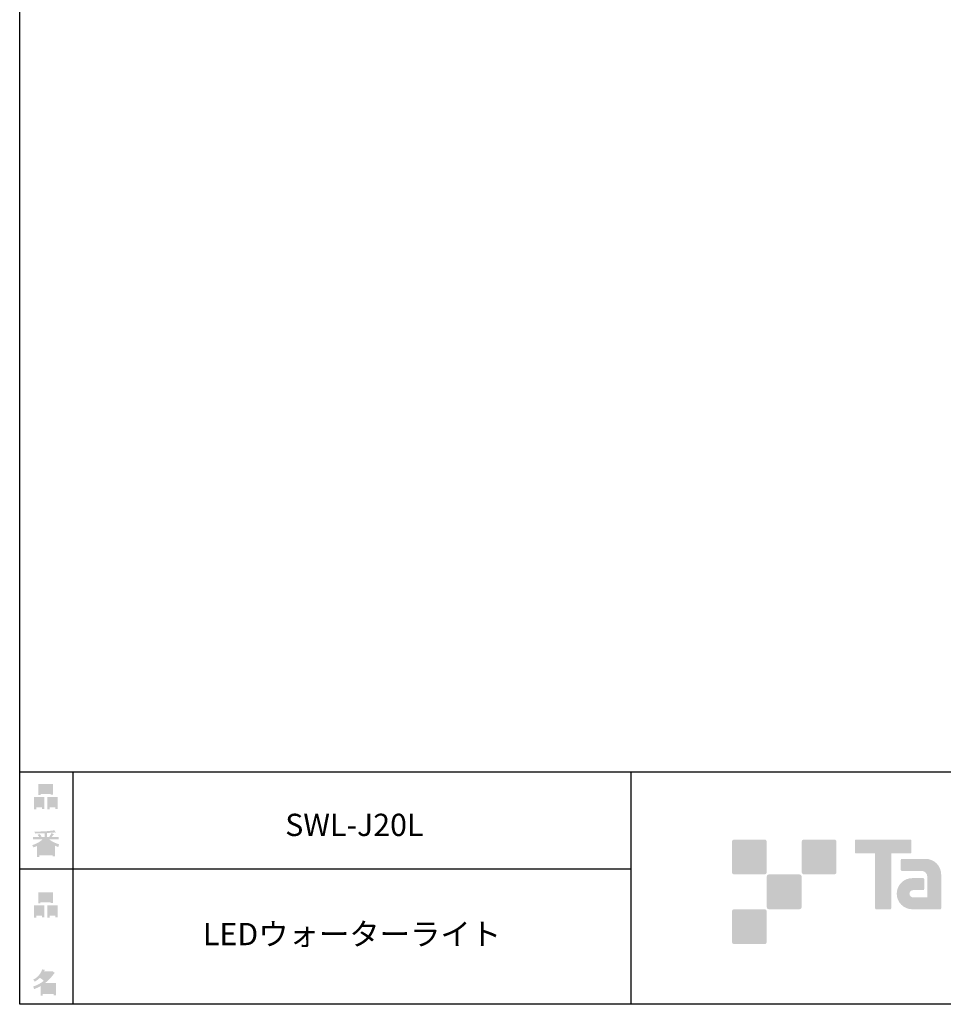
# Model space of a CAD drawing. Extents: x 53 to 243, y -34 to 243.
# Drawn here: x 53 to 153, y -34 to 72 of the extents above; entities that cross this region are included whole.
import ezdxf

# ---------------------------------------------------------------- set-up
doc = ezdxf.new("R2010")
doc.units = 0
doc.layers.add('レイヤー_1', color=160, linetype='Continuous')
doc.styles.add('STD', font='txt')

# ---------------------------------------------------------------- blocks, each defined once
blk = doc.blocks.new('AI9-BLK166')
at = {"layer": 'レイヤー_1', "color": 7, "insert": (-15.282357, 1.231302), "char_height": 2.393849, "attachment_point": 1, "style": 'STD'}
blk.add_mtext('\\fMS Gothic|b0|i0|c128;\\H2.3938;\\C29;LEDウォーターライト', dxfattribs=at)
blk = doc.blocks.new('AI9-BLK165')
at = {"layer": 'レイヤー_1', "color": 7}
blk.add_blockref('AI9-BLK166', (0, 0), dxfattribs=at)
blk = doc.blocks.new('AI9-BLK164')
at = {"layer": 'レイヤー_1', "color": 7, "insert": (-6.434663, 1.231302), "char_height": 2.393849, "attachment_point": 1, "style": 'STD'}
blk.add_mtext('\\fMS Gothic|b0|i0|c128;\\H2.3938;\\C29;SWL-J20L', dxfattribs=at)
blk = doc.blocks.new('AI9-BLK163')
at = {"layer": 'レイヤー_1', "color": 7}
blk.add_blockref('AI9-BLK164', (0, 0), dxfattribs=at)
blk = doc.blocks.new('AI9-BLK135')
at = {"layer": 'レイヤー_1'}
h = blk.add_hatch(color=7, dxfattribs=at)
h.dxf.hatch_style = 2
edge = h.paths.add_edge_path(flags=16)
edge.add_spline(control_points=[(0.41, -0.27), (0.41, -0.27), (0.41, -0.9), (0.41, -0.9), (0.41, -0.9), (1.02, -0.9), (1.02, -0.9), (1.02, -0.9), (1.02, -0.27), (1.02, -0.27), (1.02, -0.27), (0.41, -0.27), (0.41, -0.27)], knot_values=[0, 0, 0, 0, 1, 1, 1, 2, 2, 2, 3, 3, 3, 4, 4, 4, 4], degree=3, periodic=0)
edge = h.paths.add_edge_path()
edge.add_spline(control_points=[(1.02, -1.14), (1.02, -1.14), (0.41, -1.14), (0.41, -1.14), (0.41, -1.14), (0.41, -1.36), (0.41, -1.36), (0.41, -1.36), (0.16, -1.36), (0.16, -1.36), (0.16, -1.36), (0.16, -0.03), (0.16, -0.03), (0.16, -0.03), (1.27, -0.03), (1.27, -0.03), (1.27, -0.03), (1.27, -1.33), (1.27, -1.33), (1.27, -1.33), (1.02, -1.33), (1.02, -1.33), (1.02, -1.33), (1.02, -1.14), (1.02, -1.14)], knot_values=[0, 0, 0, 0, 1, 1, 1, 2, 2, 2, 3, 3, 3, 4, 4, 4, 5, 5, 5, 6, 6, 6, 7, 7, 7, 8, 8, 8, 8], degree=3, periodic=0)
edge = h.paths.add_edge_path(flags=16)
edge.add_spline(control_points=[(-0.58, 0.52), (-0.58, 0.52), (0.53, 0.52), (0.53, 0.52), (0.53, 0.52), (0.53, 1.13), (0.53, 1.13), (0.53, 1.13), (-0.58, 1.13), (-0.58, 1.13), (-0.58, 1.13), (-0.58, 0.52), (-0.58, 0.52)], knot_values=[0, 0, 0, 0, 1, 1, 1, 2, 2, 2, 3, 3, 3, 4, 4, 4, 4], degree=3, periodic=0)
edge = h.paths.add_edge_path()
edge.add_spline(control_points=[(0.53, 0.28), (0.53, 0.28), (-0.58, 0.28), (-0.58, 0.28), (-0.58, 0.28), (-0.58, 0.19), (-0.58, 0.19), (-0.58, 0.19), (-0.83, 0.19), (-0.83, 0.19), (-0.83, 0.19), (-0.83, 1.36), (-0.83, 1.36), (-0.83, 1.36), (0.78, 1.36), (0.78, 1.36), (0.78, 1.36), (0.78, 0.22), (0.78, 0.22), (0.78, 0.22), (0.53, 0.22), (0.53, 0.22), (0.53, 0.22), (0.53, 0.28), (0.53, 0.28)], knot_values=[0, 0, 0, 0, 1, 1, 1, 2, 2, 2, 3, 3, 3, 4, 4, 4, 5, 5, 5, 6, 6, 6, 7, 7, 7, 8, 8, 8, 8], degree=3, periodic=0)
edge = h.paths.add_edge_path(flags=16)
edge.add_spline(control_points=[(-1.02, -0.27), (-1.02, -0.27), (-1.02, -0.9), (-1.02, -0.9), (-1.02, -0.9), (-0.41, -0.9), (-0.41, -0.9), (-0.41, -0.9), (-0.41, -0.27), (-0.41, -0.27), (-0.41, -0.27), (-1.02, -0.27), (-1.02, -0.27)], knot_values=[0, 0, 0, 0, 1, 1, 1, 2, 2, 2, 3, 3, 3, 4, 4, 4, 4], degree=3, periodic=0)
edge = h.paths.add_edge_path()
edge.add_spline(control_points=[(-0.41, -1.14), (-0.41, -1.14), (-1.02, -1.14), (-1.02, -1.14), (-1.02, -1.14), (-1.02, -1.36), (-1.02, -1.36), (-1.02, -1.36), (-1.27, -1.36), (-1.27, -1.36), (-1.27, -1.36), (-1.27, -0.03), (-1.27, -0.03), (-1.27, -0.03), (-0.16, -0.03), (-0.16, -0.03), (-0.16, -0.03), (-0.16, -1.33), (-0.16, -1.33), (-0.16, -1.33), (-0.41, -1.33), (-0.41, -1.33), (-0.41, -1.33), (-0.41, -1.14), (-0.41, -1.14)], knot_values=[0, 0, 0, 0, 1, 1, 1, 2, 2, 2, 3, 3, 3, 4, 4, 4, 5, 5, 5, 6, 6, 6, 7, 7, 7, 8, 8, 8, 8], degree=3, periodic=0)
blk = doc.blocks.new('AI9-BLK134')
at = {"layer": 'レイヤー_1', "color": 7}
blk.add_blockref('AI9-BLK135', (-0.001034, -0.058222), dxfattribs=at)
blk = doc.blocks.new('AI9-BLK133')
at = {"layer": 'レイヤー_1', "color": 7}
blk.add_blockref('AI9-BLK134', (0, 0), dxfattribs=at)
blk = doc.blocks.new('AI9-BLK132')
at = {"layer": 'レイヤー_1', "color": 7}
blk.add_blockref('AI9-BLK133', (0, 0), dxfattribs=at)
blk = doc.blocks.new('AI9-BLK131')
at = {"layer": 'レイヤー_1'}
h = blk.add_hatch(color=7, dxfattribs=at)
h.dxf.hatch_style = 2
edge = h.paths.add_edge_path(flags=16)
edge.add_spline(control_points=[(0.97, -0.31), (0.97, -0.31), (-0.18, -0.31), (-0.18, -0.31), (-0.18, -0.31), (-0.18, -1.02), (-0.18, -1.02), (-0.18, -1.02), (0.97, -1.02), (0.97, -1.02), (0.97, -1.02), (0.97, -0.31), (0.97, -0.31)], knot_values=[0, 0, 0, 0, 1, 1, 1, 2, 2, 2, 3, 3, 3, 4, 4, 4, 4], degree=3, periodic=0)
edge = h.paths.add_edge_path(flags=16)
edge.add_spline(control_points=[(0.14, 0.35), (0.32, 0.52), (0.5, 0.72), (0.67, 0.94), (0.67, 0.94), (-0.16, 0.94), (-0.16, 0.94), (-0.16, 0.94), (-0.35, 0.67), (-0.35, 0.67), (-0.17, 0.57), (0, 0.46), (0.14, 0.35), (0.14, 0.35), (0.14, 0.35), (0.14, 0.35)], knot_values=[0, 0, 0, 0, 1, 1, 1, 2, 2, 2, 3, 3, 3, 4, 4, 4, 5, 5, 5, 5], degree=3, periodic=0)
edge = h.paths.add_edge_path()
edge.add_spline(control_points=[(1.04, 0.97), (0.76, 0.56), (0.43, 0.22), (0.05, -0.07), (0.05, -0.07), (1.22, -0.07), (1.22, -0.07), (1.22, -0.07), (1.22, -1.38), (1.22, -1.38), (1.22, -1.38), (0.97, -1.38), (0.97, -1.38), (0.97, -1.38), (0.97, -1.26), (0.97, -1.26), (0.97, -1.26), (-0.18, -1.26), (-0.18, -1.26), (-0.18, -1.26), (-0.18, -1.41), (-0.18, -1.41), (-0.18, -1.41), (-0.43, -1.41), (-0.43, -1.41), (-0.43, -1.41), (-0.43, -0.4), (-0.43, -0.4), (-0.68, -0.54), (-0.91, -0.65), (-1.12, -0.72), (-1.12, -0.72), (-1.22, -0.43), (-1.22, -0.43), (-0.83, -0.32), (-0.44, -0.12), (-0.08, 0.17), (-0.15, 0.25), (-0.29, 0.36), (-0.49, 0.5), (-0.66, 0.34), (-0.84, 0.2), (-1.04, 0.09), (-1.04, 0.09), (-1.21, 0.3), (-1.21, 0.3), (-0.75, 0.53), (-0.42, 0.9), (-0.24, 1.41), (-0.24, 1.41), (0.04, 1.35), (0.04, 1.35), (0.07, 1.32), (0.06, 1.3), (0, 1.29), (0, 1.29), (-0.05, 1.18), (-0.05, 1.18), (-0.05, 1.18), (0.79, 1.18), (0.79, 1.18), (0.79, 1.18), (0.82, 1.23), (0.82, 1.23), (0.82, 1.23), (1.08, 1.04), (1.08, 1.04), (1.11, 1), (1.1, 0.98), (1.04, 0.97), (1.04, 0.97), (1.04, 0.97), (1.04, 0.97)], knot_values=[0, 0, 0, 0, 1, 1, 1, 2, 2, 2, 3, 3, 3, 4, 4, 4, 5, 5, 5, 6, 6, 6, 7, 7, 7, 8, 8, 8, 9, 9, 9, 10, 10, 10, 11, 11, 11, 12, 12, 12, 13, 13, 13, 14, 14, 14, 15, 15, 15, 16, 16, 16, 17, 17, 17, 18, 18, 18, 19, 19, 19, 20, 20, 20, 21, 21, 21, 22, 22, 22, 23, 23, 23, 24, 24, 24, 24], degree=3, periodic=0)
blk = doc.blocks.new('AI9-BLK130')
at = {"layer": 'レイヤー_1', "color": 7}
blk.add_blockref('AI9-BLK131', (-0.150034, 0.004479), dxfattribs=at)
blk = doc.blocks.new('AI9-BLK129')
at = {"layer": 'レイヤー_1', "color": 7}
blk.add_blockref('AI9-BLK130', (0, 0), dxfattribs=at)
blk = doc.blocks.new('AI9-BLK128')
at = {"layer": 'レイヤー_1', "color": 7}
blk.add_blockref('AI9-BLK129', (0, 0), dxfattribs=at)
blk = doc.blocks.new('AI9-BLK127')
at = {"layer": 'レイヤー_1'}
h = blk.add_hatch(color=7, dxfattribs=at)
h.dxf.hatch_style = 2
edge = h.paths.add_edge_path(flags=16)
edge.add_spline(control_points=[(0.41, -0.27), (0.41, -0.27), (0.41, -0.9), (0.41, -0.9), (0.41, -0.9), (1.02, -0.9), (1.02, -0.9), (1.02, -0.9), (1.02, -0.27), (1.02, -0.27), (1.02, -0.27), (0.41, -0.27), (0.41, -0.27)], knot_values=[0, 0, 0, 0, 1, 1, 1, 2, 2, 2, 3, 3, 3, 4, 4, 4, 4], degree=3, periodic=0)
edge = h.paths.add_edge_path()
edge.add_spline(control_points=[(1.02, -1.14), (1.02, -1.14), (0.41, -1.14), (0.41, -1.14), (0.41, -1.14), (0.41, -1.36), (0.41, -1.36), (0.41, -1.36), (0.16, -1.36), (0.16, -1.36), (0.16, -1.36), (0.16, -0.03), (0.16, -0.03), (0.16, -0.03), (1.27, -0.03), (1.27, -0.03), (1.27, -0.03), (1.27, -1.33), (1.27, -1.33), (1.27, -1.33), (1.02, -1.33), (1.02, -1.33), (1.02, -1.33), (1.02, -1.14), (1.02, -1.14)], knot_values=[0, 0, 0, 0, 1, 1, 1, 2, 2, 2, 3, 3, 3, 4, 4, 4, 5, 5, 5, 6, 6, 6, 7, 7, 7, 8, 8, 8, 8], degree=3, periodic=0)
edge = h.paths.add_edge_path(flags=16)
edge.add_spline(control_points=[(-0.58, 0.52), (-0.58, 0.52), (0.53, 0.52), (0.53, 0.52), (0.53, 0.52), (0.53, 1.13), (0.53, 1.13), (0.53, 1.13), (-0.58, 1.13), (-0.58, 1.13), (-0.58, 1.13), (-0.58, 0.52), (-0.58, 0.52)], knot_values=[0, 0, 0, 0, 1, 1, 1, 2, 2, 2, 3, 3, 3, 4, 4, 4, 4], degree=3, periodic=0)
edge = h.paths.add_edge_path()
edge.add_spline(control_points=[(0.53, 0.28), (0.53, 0.28), (-0.58, 0.28), (-0.58, 0.28), (-0.58, 0.28), (-0.58, 0.19), (-0.58, 0.19), (-0.58, 0.19), (-0.83, 0.19), (-0.83, 0.19), (-0.83, 0.19), (-0.83, 1.36), (-0.83, 1.36), (-0.83, 1.36), (0.78, 1.36), (0.78, 1.36), (0.78, 1.36), (0.78, 0.22), (0.78, 0.22), (0.78, 0.22), (0.53, 0.22), (0.53, 0.22), (0.53, 0.22), (0.53, 0.28), (0.53, 0.28)], knot_values=[0, 0, 0, 0, 1, 1, 1, 2, 2, 2, 3, 3, 3, 4, 4, 4, 5, 5, 5, 6, 6, 6, 7, 7, 7, 8, 8, 8, 8], degree=3, periodic=0)
edge = h.paths.add_edge_path(flags=16)
edge.add_spline(control_points=[(-1.02, -0.27), (-1.02, -0.27), (-1.02, -0.9), (-1.02, -0.9), (-1.02, -0.9), (-0.41, -0.9), (-0.41, -0.9), (-0.41, -0.9), (-0.41, -0.27), (-0.41, -0.27), (-0.41, -0.27), (-1.02, -0.27), (-1.02, -0.27)], knot_values=[0, 0, 0, 0, 1, 1, 1, 2, 2, 2, 3, 3, 3, 4, 4, 4, 4], degree=3, periodic=0)
edge = h.paths.add_edge_path()
edge.add_spline(control_points=[(-0.41, -1.14), (-0.41, -1.14), (-1.02, -1.14), (-1.02, -1.14), (-1.02, -1.14), (-1.02, -1.36), (-1.02, -1.36), (-1.02, -1.36), (-1.27, -1.36), (-1.27, -1.36), (-1.27, -1.36), (-1.27, -0.03), (-1.27, -0.03), (-1.27, -0.03), (-0.16, -0.03), (-0.16, -0.03), (-0.16, -0.03), (-0.16, -1.33), (-0.16, -1.33), (-0.16, -1.33), (-0.41, -1.33), (-0.41, -1.33), (-0.41, -1.33), (-0.41, -1.14), (-0.41, -1.14)], knot_values=[0, 0, 0, 0, 1, 1, 1, 2, 2, 2, 3, 3, 3, 4, 4, 4, 5, 5, 5, 6, 6, 6, 7, 7, 7, 8, 8, 8, 8], degree=3, periodic=0)
blk = doc.blocks.new('AI9-BLK126')
at = {"layer": 'レイヤー_1', "color": 7}
blk.add_blockref('AI9-BLK127', (0.000861, -0.058394), dxfattribs=at)
blk = doc.blocks.new('AI9-BLK125')
at = {"layer": 'レイヤー_1', "color": 7}
blk.add_blockref('AI9-BLK126', (0, 0), dxfattribs=at)
blk = doc.blocks.new('AI9-BLK124')
at = {"layer": 'レイヤー_1', "color": 7}
blk.add_blockref('AI9-BLK125', (0, 0), dxfattribs=at)
blk = doc.blocks.new('AI9-BLK123')
at = {"layer": 'レイヤー_1'}
h = blk.add_hatch(color=7, dxfattribs=at)
h.dxf.hatch_style = 2
edge = h.paths.add_edge_path(flags=16)
edge.add_spline(control_points=[(0.75, -1.06), (0.75, -1.06), (0.75, -0.81), (0.75, -0.81), (0.75, -0.81), (0.14, -0.81), (0.14, -0.81), (0.14, -0.81), (0.14, -1.06), (0.14, -1.06), (0.14, -1.06), (0.75, -1.06), (0.75, -1.06)], knot_values=[0, 0, 0, 0, 1, 1, 1, 2, 2, 2, 3, 3, 3, 4, 4, 4, 4], degree=3, periodic=0)
edge = h.paths.add_edge_path(flags=16)
edge.add_spline(control_points=[(0.75, -0.61), (0.75, -0.61), (0.75, -0.36), (0.75, -0.36), (0.75, -0.36), (0.14, -0.36), (0.14, -0.36), (0.14, -0.36), (0.14, -0.61), (0.14, -0.61), (0.14, -0.61), (0.75, -0.61), (0.75, -0.61)], knot_values=[0, 0, 0, 0, 1, 1, 1, 2, 2, 2, 3, 3, 3, 4, 4, 4, 4], degree=3, periodic=0)
edge = h.paths.add_edge_path(flags=16)
edge.add_spline(control_points=[(-0.11, -0.81), (-0.11, -0.81), (-0.68, -0.81), (-0.68, -0.81), (-0.68, -0.81), (-0.68, -1.06), (-0.68, -1.06), (-0.68, -1.06), (-0.11, -1.06), (-0.11, -1.06), (-0.11, -1.06), (-0.11, -0.81), (-0.11, -0.81)], knot_values=[0, 0, 0, 0, 1, 1, 1, 2, 2, 2, 3, 3, 3, 4, 4, 4, 4], degree=3, periodic=0)
edge = h.paths.add_edge_path(flags=16)
edge.add_spline(control_points=[(-0.11, -0.61), (-0.11, -0.61), (-0.11, -0.36), (-0.11, -0.36), (-0.11, -0.36), (-0.68, -0.36), (-0.68, -0.36), (-0.68, -0.36), (-0.68, -0.61), (-0.68, -0.61), (-0.68, -0.61), (-0.11, -0.61), (-0.11, -0.61)], knot_values=[0, 0, 0, 0, 1, 1, 1, 2, 2, 2, 3, 3, 3, 4, 4, 4, 4], degree=3, periodic=0)
edge = h.paths.add_edge_path(flags=16)
edge.add_spline(control_points=[(0.86, -0.16), (0.63, -0.07), (0.39, 0.1), (0.14, 0.33), (0.14, 0.33), (0.14, -0.09), (0.14, -0.09), (0.14, -0.09), (-0.11, -0.09), (-0.11, -0.09), (-0.11, -0.09), (-0.11, 0.33), (-0.11, 0.33), (-0.31, 0.12), (-0.53, -0.05), (-0.77, -0.16), (-0.77, -0.16), (0.86, -0.16), (0.86, -0.16)], knot_values=[0, 0, 0, 0, 1, 1, 1, 2, 2, 2, 3, 3, 3, 4, 4, 4, 5, 5, 5, 6, 6, 6, 6], degree=3, periodic=0)
edge = h.paths.add_edge_path()
edge.add_spline(control_points=[(0.39, 0.45), (0.64, 0.23), (0.99, 0.05), (1.45, -0.08), (1.45, -0.08), (1.36, -0.37), (1.36, -0.37), (1.19, -0.32), (1.07, -0.27), (1.01, -0.22), (1.01, -0.22), (1.01, -1.39), (1.01, -1.39), (1.01, -1.39), (0.75, -1.39), (0.75, -1.39), (0.75, -1.39), (0.75, -1.26), (0.75, -1.26), (0.75, -1.26), (-0.68, -1.26), (-0.68, -1.26), (-0.68, -1.26), (-0.68, -1.43), (-0.68, -1.43), (-0.68, -1.43), (-0.93, -1.43), (-0.93, -1.43), (-0.93, -1.43), (-0.93, -0.26), (-0.93, -0.26), (-1.01, -0.31), (-1.14, -0.36), (-1.31, -0.41), (-1.31, -0.41), (-1.45, -0.17), (-1.45, -0.17), (-1.02, -0.04), (-0.65, 0.16), (-0.33, 0.45), (-0.33, 0.45), (-1.36, 0.45), (-1.36, 0.45), (-1.36, 0.45), (-1.36, 0.69), (-1.36, 0.69), (-1.36, 0.69), (-0.68, 0.69), (-0.68, 0.69), (-0.75, 0.79), (-0.82, 0.88), (-0.87, 0.94), (-0.87, 0.94), (-0.65, 1.02), (-0.65, 1.02), (-0.58, 0.96), (-0.51, 0.87), (-0.44, 0.76), (-0.44, 0.76), (-0.62, 0.69), (-0.62, 0.69), (-0.62, 0.69), (-0.11, 0.69), (-0.11, 0.69), (-0.11, 0.69), (-0.11, 1.1), (-0.11, 1.1), (-0.11, 1.1), (-1.13, 1.08), (-1.13, 1.08), (-1.13, 1.08), (-1.21, 1.28), (-1.21, 1.28), (-0.25, 1.29), (0.47, 1.34), (0.94, 1.43), (0.94, 1.43), (1.07, 1.21), (1.07, 1.21), (1.09, 1.17), (1.06, 1.16), (0.98, 1.19), (0.98, 1.19), (0.14, 1.13), (0.14, 1.13), (0.14, 1.13), (0.14, 0.69), (0.14, 0.69), (0.14, 0.69), (0.38, 0.69), (0.38, 0.69), (0.38, 0.69), (0.64, 1.13), (0.64, 1.13), (0.64, 1.13), (0.87, 1), (0.87, 1), (0.91, 0.96), (0.9, 0.94), (0.83, 0.95), (0.83, 0.95), (0.63, 0.69), (0.63, 0.69), (0.63, 0.69), (1.38, 0.69), (1.38, 0.69), (1.38, 0.69), (1.38, 0.45), (1.38, 0.45), (1.38, 0.45), (0.39, 0.45), (0.39, 0.45), (0.39, 0.45), (0.39, 0.45), (0.39, 0.45)], knot_values=[0, 0, 0, 0, 1, 1, 1, 2, 2, 2, 3, 3, 3, 4, 4, 4, 5, 5, 5, 6, 6, 6, 7, 7, 7, 8, 8, 8, 9, 9, 9, 10, 10, 10, 11, 11, 11, 12, 12, 12, 13, 13, 13, 14, 14, 14, 15, 15, 15, 16, 16, 16, 17, 17, 17, 18, 18, 18, 19, 19, 19, 20, 20, 20, 21, 21, 21, 22, 22, 22, 23, 23, 23, 24, 24, 24, 25, 25, 25, 26, 26, 26, 27, 27, 27, 28, 28, 28, 29, 29, 29, 30, 30, 30, 31, 31, 31, 32, 32, 32, 33, 33, 33, 34, 34, 34, 35, 35, 35, 36, 36, 36, 37, 37, 37, 38, 38, 38, 38], degree=3, periodic=0)
blk = doc.blocks.new('AI9-BLK122')
at = {"layer": 'レイヤー_1', "color": 7}
blk.add_blockref('AI9-BLK123', (-0.024288, -0.033245), dxfattribs=at)
blk = doc.blocks.new('AI9-BLK121')
at = {"layer": 'レイヤー_1', "color": 7}
blk.add_blockref('AI9-BLK122', (0, 0), dxfattribs=at)
blk = doc.blocks.new('AI9-BLK120')
at = {"layer": 'レイヤー_1', "color": 7}
blk.add_blockref('AI9-BLK121', (0, 0), dxfattribs=at)

msp = doc.modelspace()

# ---------------------------------------------------------------- hatches: boundary and pattern name
at = {"layer": 'レイヤー_1'}
h = msp.add_hatch(color=29, dxfattribs=at)
h.dxf.hatch_style = 2
edge = h.paths.add_edge_path()
edge.add_spline(control_points=[(133.48, -19.64), (133.62, -19.64), (133.73, -19.53), (133.73, -19.39), (133.73, -19.39), (133.73, -16.14), (133.73, -16.14), (133.73, -16), (133.62, -15.89), (133.48, -15.89), (133.48, -15.89), (130.24, -15.89), (130.24, -15.89), (130.1, -15.89), (129.99, -16), (129.99, -16.14), (129.99, -16.14), (129.99, -19.39), (129.99, -19.39), (129.99, -19.53), (130.1, -19.64), (130.24, -19.64), (130.24, -19.64), (133.48, -19.64), (133.48, -19.64)], knot_values=[0, 0, 0, 0, 1, 1, 1, 2, 2, 2, 3, 3, 3, 4, 4, 4, 5, 5, 5, 6, 6, 6, 7, 7, 7, 8, 8, 8, 8], degree=3, periodic=0)
h = msp.add_hatch(color=29, dxfattribs=at)
h.dxf.hatch_style = 2
edge = h.paths.add_edge_path()
edge.add_spline(control_points=[(140.98, -19.64), (141.12, -19.64), (141.23, -19.53), (141.23, -19.39), (141.23, -19.39), (141.23, -16.14), (141.23, -16.14), (141.23, -16), (141.12, -15.89), (140.98, -15.89), (140.98, -15.89), (137.73, -15.89), (137.73, -15.89), (137.6, -15.89), (137.49, -16), (137.49, -16.14), (137.49, -16.14), (137.49, -19.39), (137.49, -19.39), (137.49, -19.53), (137.6, -19.64), (137.73, -19.64), (137.73, -19.64), (140.98, -19.64), (140.98, -19.64)], knot_values=[0, 0, 0, 0, 1, 1, 1, 2, 2, 2, 3, 3, 3, 4, 4, 4, 5, 5, 5, 6, 6, 6, 7, 7, 7, 8, 8, 8, 8], degree=3, periodic=0)
h = msp.add_hatch(color=29, dxfattribs=at)
h.dxf.hatch_style = 2
edge = h.paths.add_edge_path()
edge.add_spline(control_points=[(149.18, -15.89), (149.18, -15.89), (143.32, -15.89), (143.32, -15.89), (143.27, -15.89), (143.22, -15.93), (143.22, -15.99), (143.22, -15.99), (143.22, -17.28), (143.22, -17.28), (143.22, -17.34), (143.27, -17.38), (143.32, -17.38), (143.32, -17.38), (145.38, -17.38), (145.38, -17.38), (145.38, -17.38), (145.38, -23.28), (145.38, -23.28), (145.38, -23.35), (145.43, -23.39), (145.49, -23.39), (145.49, -23.39), (147.01, -23.39), (147.01, -23.39), (147.07, -23.39), (147.12, -23.35), (147.12, -23.28), (147.12, -23.28), (147.12, -17.38), (147.12, -17.38), (147.12, -17.38), (149.18, -17.38), (149.18, -17.38), (149.24, -17.38), (149.28, -17.34), (149.28, -17.28), (149.28, -17.28), (149.28, -15.99), (149.28, -15.99), (149.28, -15.93), (149.24, -15.89), (149.18, -15.89)], knot_values=[0, 0, 0, 0, 1, 1, 1, 2, 2, 2, 3, 3, 3, 4, 4, 4, 5, 5, 5, 6, 6, 6, 7, 7, 7, 8, 8, 8, 9, 9, 9, 10, 10, 10, 11, 11, 11, 12, 12, 12, 13, 13, 13, 14, 14, 14, 14], degree=3, periodic=0)
h = msp.add_hatch(color=29, dxfattribs=at)
h.dxf.hatch_style = 2
edge = h.paths.add_edge_path()
edge.add_spline(control_points=[(152.49, -23.28), (152.49, -23.35), (152.44, -23.39), (152.39, -23.39), (152.39, -23.39), (149.39, -23.39), (149.39, -23.39), (148.46, -23.39), (147.71, -22.64), (147.71, -21.72), (147.71, -20.79), (148.46, -20.04), (149.39, -20.04), (149.39, -20.04), (150.55, -20.04), (150.55, -20.04), (150.62, -20.04), (150.66, -20.09), (150.66, -20.15), (150.66, -20.15), (150.66, -21.22), (150.66, -21.22), (150.66, -21.28), (150.62, -21.33), (150.55, -21.33), (150.55, -21.33), (149.47, -21.33), (149.47, -21.33), (149.26, -21.33), (149.08, -21.5), (149.08, -21.72), (149.08, -21.93), (149.26, -22.11), (149.47, -22.11), (149.47, -22.11), (150.99, -22.1), (150.99, -22.1), (150.99, -22.1), (150.99, -19.86), (150.99, -19.86), (150.99, -19.53), (150.72, -19.26), (150.39, -19.26), (150.39, -19.26), (148.26, -19.26), (148.26, -19.26), (148.2, -19.26), (148.15, -19.21), (148.15, -19.15), (148.15, -19.15), (148.15, -18.08), (148.15, -18.08), (148.15, -18.02), (148.2, -17.97), (148.26, -17.97), (148.26, -17.97), (150.81, -17.97), (150.81, -17.97), (151.74, -17.97), (152.49, -18.73), (152.49, -19.66), (152.49, -19.66), (152.49, -23.28), (152.49, -23.28)], knot_values=[0, 0, 0, 0, 1, 1, 1, 2, 2, 2, 3, 3, 3, 4, 4, 4, 5, 5, 5, 6, 6, 6, 7, 7, 7, 8, 8, 8, 9, 9, 9, 10, 10, 10, 11, 11, 11, 12, 12, 12, 13, 13, 13, 14, 14, 14, 15, 15, 15, 16, 16, 16, 17, 17, 17, 18, 18, 18, 19, 19, 19, 20, 20, 20, 21, 21, 21, 21], degree=3, periodic=0)
h = msp.add_hatch(color=29, dxfattribs=at)
h.dxf.hatch_style = 2
edge = h.paths.add_edge_path()
edge.add_spline(control_points=[(137.23, -23.39), (137.37, -23.39), (137.48, -23.28), (137.48, -23.14), (137.48, -23.14), (137.48, -19.89), (137.48, -19.89), (137.48, -19.75), (137.37, -19.64), (137.23, -19.64), (137.23, -19.64), (133.99, -19.64), (133.99, -19.64), (133.85, -19.64), (133.73, -19.75), (133.73, -19.89), (133.73, -19.89), (133.73, -23.14), (133.73, -23.14), (133.73, -23.28), (133.85, -23.39), (133.99, -23.39), (133.99, -23.39), (137.23, -23.39), (137.23, -23.39)], knot_values=[0, 0, 0, 0, 1, 1, 1, 2, 2, 2, 3, 3, 3, 4, 4, 4, 5, 5, 5, 6, 6, 6, 7, 7, 7, 8, 8, 8, 8], degree=3, periodic=0)
h = msp.add_hatch(color=29, dxfattribs=at)
h.dxf.hatch_style = 2
edge = h.paths.add_edge_path()
edge.add_spline(control_points=[(133.48, -27.14), (133.62, -27.14), (133.73, -27.03), (133.73, -26.89), (133.73, -26.89), (133.73, -23.64), (133.73, -23.64), (133.73, -23.5), (133.62, -23.39), (133.48, -23.39), (133.48, -23.39), (130.24, -23.39), (130.24, -23.39), (130.1, -23.39), (129.99, -23.5), (129.99, -23.64), (129.99, -23.64), (129.99, -26.89), (129.99, -26.89), (129.99, -27.03), (130.1, -27.14), (130.24, -27.14), (130.24, -27.14), (133.48, -27.14), (133.48, -27.14)], knot_values=[0, 0, 0, 0, 1, 1, 1, 2, 2, 2, 3, 3, 3, 4, 4, 4, 5, 5, 5, 6, 6, 6, 7, 7, 7, 8, 8, 8, 8], degree=3, periodic=0)

# ---------------------------------------------------------------- linework, layer by layer
at = {"layer": 'レイヤー_1', "color": 29}
for p, q in [((59.09, -8.63), (59.09, -33.61)), ((59.09, -8.63), (59.09, -33.61)), ((119.12, -8.63), (119.12, -33.61)), ((53.39, -19.04), (119.12, -19.04)), ((243.39, -33.61), (54.09, -33.61))]:
    msp.add_line(p, q, dxfattribs=at)
msp.add_lwpolyline([(243.39, -33.61), (53.39, -33.61), (53.39, 243.39), (243.39, 243.39)], close=True, dxfattribs=at)
msp.add_lwpolyline([(53.39, -33.61), (53.39, -8.63), (243.31, -8.63)], dxfattribs=at)

# ---------------------------------------------------------------- block references
at = {"layer": 'レイヤー_1', "color": 7}
for name, p in [('AI9-BLK124', (56.21, -11.22)), ('AI9-BLK163', (88.38, -14.35)), ('AI9-BLK120', (56.21, -16.29)), ('AI9-BLK132', (56.21, -22.88)), ('AI9-BLK165', (88.38, -26.09)), ('AI9-BLK128', (56.21, -31.26))]:
    msp.add_blockref(name, p, dxfattribs=at)

doc.saveas('drawing.dxf')
